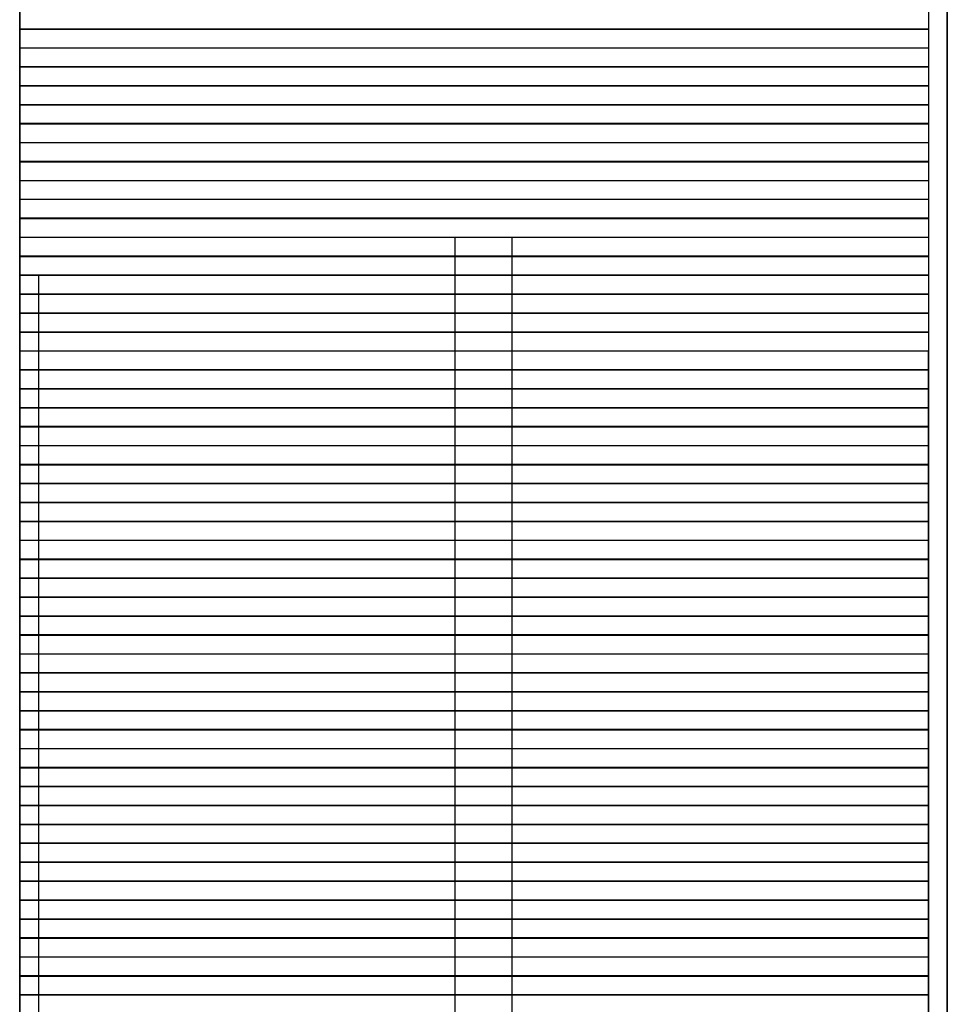
# Model space of a CAD drawing. Units: inches. Extents: x -3.4 to 24.7, y 5.3 to 25.
# Drawn here: x 16.4 to 16.6, y 10.5 to 10.7 of the extents above; entities that cross this region are included whole.
import ezdxf

# ---------------------------------------------------------------- set-up
doc = ezdxf.new("R2010")
doc.units = ezdxf.units.IN
doc.header["$MEASUREMENT"] = 0
doc.layers.add('Capa 1', color=7, linetype='Continuous')
picture_1 = doc.add_image_def('image2256.png', size_in_pixel=(48, 1))
picture_2 = doc.add_image_def('image2259.png', size_in_pixel=(48, 1))
picture_3 = doc.add_image_def('image2262.png', size_in_pixel=(48, 1))
picture_4 = doc.add_image_def('image2265.png', size_in_pixel=(48, 1))
picture_5 = doc.add_image_def('image2268.png', size_in_pixel=(48, 1))
picture_6 = doc.add_image_def('image2271.png', size_in_pixel=(48, 1))
picture_7 = doc.add_image_def('image2274.png', size_in_pixel=(48, 1))
picture_8 = doc.add_image_def('image2277.png', size_in_pixel=(48, 1))
picture_9 = doc.add_image_def('image2280.png', size_in_pixel=(48, 1))
picture_10 = doc.add_image_def('image2283.png', size_in_pixel=(48, 1))
picture_11 = doc.add_image_def('image2286.png', size_in_pixel=(48, 1))
picture_12 = doc.add_image_def('image2289.png', size_in_pixel=(48, 1))
picture_13 = doc.add_image_def('image2292.png', size_in_pixel=(48, 1))
picture_14 = doc.add_image_def('image2295.png', size_in_pixel=(48, 1))
picture_15 = doc.add_image_def('image2298.png', size_in_pixel=(48, 1))
picture_16 = doc.add_image_def('image2301.png', size_in_pixel=(48, 1))
picture_17 = doc.add_image_def('image2304.png', size_in_pixel=(48, 1))
picture_18 = doc.add_image_def('image2307.png', size_in_pixel=(48, 1))
picture_19 = doc.add_image_def('image2310.png', size_in_pixel=(48, 1))
picture_20 = doc.add_image_def('image2313.png', size_in_pixel=(48, 1))
picture_21 = doc.add_image_def('image2316.png', size_in_pixel=(48, 1))
picture_22 = doc.add_image_def('image2319.png', size_in_pixel=(48, 1))
picture_23 = doc.add_image_def('image2322.png', size_in_pixel=(48, 1))
picture_24 = doc.add_image_def('image2325.png', size_in_pixel=(48, 1))
picture_25 = doc.add_image_def('image2328.png', size_in_pixel=(48, 1))
picture_26 = doc.add_image_def('image2331.png', size_in_pixel=(48, 1))
picture_27 = doc.add_image_def('image2334.png', size_in_pixel=(48, 1))
picture_28 = doc.add_image_def('image2337.png', size_in_pixel=(48, 1))
picture_29 = doc.add_image_def('image2340.png', size_in_pixel=(48, 1))
picture_30 = doc.add_image_def('image2343.png', size_in_pixel=(48, 1))
picture_31 = doc.add_image_def('image2346.png', size_in_pixel=(48, 1))
picture_32 = doc.add_image_def('image2349.png', size_in_pixel=(48, 1))
picture_33 = doc.add_image_def('image2352.png', size_in_pixel=(48, 1))
picture_34 = doc.add_image_def('image2355.png', size_in_pixel=(48, 1))
picture_35 = doc.add_image_def('image2358.png', size_in_pixel=(48, 1))
picture_36 = doc.add_image_def('image2361.png', size_in_pixel=(48, 1))
picture_37 = doc.add_image_def('image2364.png', size_in_pixel=(48, 1))
picture_38 = doc.add_image_def('image2367.png', size_in_pixel=(48, 1))
picture_39 = doc.add_image_def('image2370.png', size_in_pixel=(48, 1))
picture_40 = doc.add_image_def('image2373.png', size_in_pixel=(48, 1))
picture_41 = doc.add_image_def('image2376.png', size_in_pixel=(48, 1))
picture_42 = doc.add_image_def('image2379.png', size_in_pixel=(48, 1))
picture_43 = doc.add_image_def('image2382.png', size_in_pixel=(48, 1))
picture_44 = doc.add_image_def('image2385.png', size_in_pixel=(48, 1))
picture_45 = doc.add_image_def('image2388.png', size_in_pixel=(48, 1))
picture_46 = doc.add_image_def('image2391.png', size_in_pixel=(48, 1))
picture_47 = doc.add_image_def('image2394.png', size_in_pixel=(48, 1))
picture_48 = doc.add_image_def('image2397.png', size_in_pixel=(48, 1))
picture_49 = doc.add_image_def('image2400.png', size_in_pixel=(48, 1))
picture_50 = doc.add_image_def('image2403.png', size_in_pixel=(48, 1))
picture_51 = doc.add_image_def('image2406.png', size_in_pixel=(48, 1))
picture_52 = doc.add_image_def('image2409.png', size_in_pixel=(48, 1))
picture_53 = doc.add_image_def('image2412.png', size_in_pixel=(48, 1))

# ---------------------------------------------------------------- blocks, each defined once
blk = doc.blocks.new('block 2263')
at = {"layer": 'Capa 1', "lineweight": 0}
blk.add_lwpolyline([(16.36466, 10.72362), (16.56785, 10.72362), (16.56785, 10.7279), (16.36466, 10.7279), (16.36466, 10.72362)], dxfattribs=at)
at = {"layer": 'Capa 1'}
image = blk.add_image(picture_1, insert=(16.36466, 10.72366), size_in_units=(0.2032, 0.00423), dxfattribs=at)
blk = doc.blocks.new('block 2266')
at = {"layer": 'Capa 1', "lineweight": 0}
blk.add_lwpolyline([(16.36466, 10.71942), (16.56785, 10.71942), (16.56785, 10.72362), (16.36466, 10.72362), (16.36466, 10.71942)], dxfattribs=at)
at = {"layer": 'Capa 1'}
image = blk.add_image(picture_2, insert=(16.36466, 10.71939), size_in_units=(0.2032, 0.00423), dxfattribs=at)
blk = doc.blocks.new('block 2269')
at = {"layer": 'Capa 1', "lineweight": 0}
blk.add_lwpolyline([(16.36466, 10.71522), (16.56785, 10.71522), (16.56785, 10.71942), (16.36466, 10.71942), (16.36466, 10.71522)], dxfattribs=at)
at = {"layer": 'Capa 1'}
image = blk.add_image(picture_3, insert=(16.36466, 10.71519), size_in_units=(0.2032, 0.00423), dxfattribs=at)
blk = doc.blocks.new('block 2272')
at = {"layer": 'Capa 1', "lineweight": 0}
blk.add_lwpolyline([(16.36466, 10.71095), (16.56785, 10.71095), (16.56785, 10.71522), (16.36466, 10.71522), (16.36466, 10.71095)], dxfattribs=at)
at = {"layer": 'Capa 1'}
image = blk.add_image(picture_4, insert=(16.36466, 10.71099), size_in_units=(0.2032, 0.00423), dxfattribs=at)
blk = doc.blocks.new('block 2275')
at = {"layer": 'Capa 1', "lineweight": 0}
blk.add_lwpolyline([(16.36466, 10.70674), (16.56785, 10.70674), (16.56785, 10.71095), (16.36466, 10.71095), (16.36466, 10.70674)], dxfattribs=at)
at = {"layer": 'Capa 1'}
image = blk.add_image(picture_5, insert=(16.36466, 10.70671), size_in_units=(0.2032, 0.00423), dxfattribs=at)
blk = doc.blocks.new('block 2278')
at = {"layer": 'Capa 1', "lineweight": 0}
blk.add_lwpolyline([(16.36466, 10.70247), (16.56785, 10.70247), (16.56785, 10.70674), (16.36466, 10.70674), (16.36466, 10.70247)], dxfattribs=at)
at = {"layer": 'Capa 1'}
image = blk.add_image(picture_6, insert=(16.36466, 10.70251), size_in_units=(0.2032, 0.00423), dxfattribs=at)
blk = doc.blocks.new('block 2281')
at = {"layer": 'Capa 1', "lineweight": 0}
blk.add_lwpolyline([(16.36466, 10.69827), (16.56785, 10.69827), (16.56785, 10.70247), (16.36466, 10.70247), (16.36466, 10.69827)], dxfattribs=at)
at = {"layer": 'Capa 1'}
image = blk.add_image(picture_7, insert=(16.36466, 10.69824), size_in_units=(0.2032, 0.00423), dxfattribs=at)
blk = doc.blocks.new('block 2284')
at = {"layer": 'Capa 1', "lineweight": 0}
blk.add_lwpolyline([(16.36466, 10.694), (16.56785, 10.694), (16.56785, 10.69827), (16.36466, 10.69827), (16.36466, 10.694)], dxfattribs=at)
at = {"layer": 'Capa 1'}
image = blk.add_image(picture_8, insert=(16.36466, 10.69404), size_in_units=(0.2032, 0.00423), dxfattribs=at)
blk = doc.blocks.new('block 2287')
at = {"layer": 'Capa 1', "lineweight": 0}
blk.add_lwpolyline([(16.36466, 10.68979), (16.56785, 10.68979), (16.56785, 10.694), (16.36466, 10.694), (16.36466, 10.68979)], dxfattribs=at)
at = {"layer": 'Capa 1'}
image = blk.add_image(picture_9, insert=(16.36466, 10.68976), size_in_units=(0.2032, 0.00423), dxfattribs=at)
blk = doc.blocks.new('block 2290')
at = {"layer": 'Capa 1', "lineweight": 0}
blk.add_lwpolyline([(16.36466, 10.68559), (16.56785, 10.68559), (16.56785, 10.68979), (16.36466, 10.68979), (16.36466, 10.68559)], dxfattribs=at)
at = {"layer": 'Capa 1'}
image = blk.add_image(picture_10, insert=(16.36466, 10.68556), size_in_units=(0.2032, 0.00423), dxfattribs=at)
blk = doc.blocks.new('block 2293')
at = {"layer": 'Capa 1', "lineweight": 0}
blk.add_lwpolyline([(16.36466, 10.68132), (16.56785, 10.68132), (16.56785, 10.68559), (16.36466, 10.68559), (16.36466, 10.68132)], dxfattribs=at)
at = {"layer": 'Capa 1'}
image = blk.add_image(picture_11, insert=(16.36466, 10.68136), size_in_units=(0.2032, 0.00423), dxfattribs=at)
blk = doc.blocks.new('block 2296')
at = {"layer": 'Capa 1', "lineweight": 0}
blk.add_lwpolyline([(16.36466, 10.67712), (16.56785, 10.67712), (16.56785, 10.68132), (16.36466, 10.68132), (16.36466, 10.67712)], dxfattribs=at)
at = {"layer": 'Capa 1'}
image = blk.add_image(picture_12, insert=(16.36466, 10.67709), size_in_units=(0.2032, 0.00423), dxfattribs=at)
blk = doc.blocks.new('block 2299')
at = {"layer": 'Capa 1', "lineweight": 0}
blk.add_lwpolyline([(16.36466, 10.67284), (16.56785, 10.67284), (16.56785, 10.67712), (16.36466, 10.67712), (16.36466, 10.67284)], dxfattribs=at)
at = {"layer": 'Capa 1'}
image = blk.add_image(picture_13, insert=(16.36466, 10.67288), size_in_units=(0.2032, 0.00423), dxfattribs=at)
blk = doc.blocks.new('block 2302')
at = {"layer": 'Capa 1', "lineweight": 0}
blk.add_lwpolyline([(16.36466, 10.66864), (16.56785, 10.66864), (16.56785, 10.67284), (16.36466, 10.67284), (16.36466, 10.66864)], dxfattribs=at)
at = {"layer": 'Capa 1'}
image = blk.add_image(picture_14, insert=(16.36466, 10.66861), size_in_units=(0.2032, 0.00423), dxfattribs=at)
blk = doc.blocks.new('block 2305')
at = {"layer": 'Capa 1', "lineweight": 0}
blk.add_lwpolyline([(16.36466, 10.66437), (16.56785, 10.66437), (16.56785, 10.66864), (16.36466, 10.66864), (16.36466, 10.66437)], dxfattribs=at)
at = {"layer": 'Capa 1'}
image = blk.add_image(picture_15, insert=(16.36466, 10.66441), size_in_units=(0.2032, 0.00423), dxfattribs=at)
blk = doc.blocks.new('block 2308')
at = {"layer": 'Capa 1', "lineweight": 0}
blk.add_lwpolyline([(16.36466, 10.66017), (16.56785, 10.66017), (16.56785, 10.66437), (16.36466, 10.66437), (16.36466, 10.66017)], dxfattribs=at)
at = {"layer": 'Capa 1'}
image = blk.add_image(picture_16, insert=(16.36466, 10.66014), size_in_units=(0.2032, 0.00423), dxfattribs=at)
blk = doc.blocks.new('block 2311')
at = {"layer": 'Capa 1', "lineweight": 0}
blk.add_lwpolyline([(16.36466, 10.65589), (16.56785, 10.65589), (16.56785, 10.66017), (16.36466, 10.66017), (16.36466, 10.65589)], dxfattribs=at)
at = {"layer": 'Capa 1'}
image = blk.add_image(picture_17, insert=(16.36466, 10.65593), size_in_units=(0.2032, 0.00423), dxfattribs=at)
blk = doc.blocks.new('block 2314')
at = {"layer": 'Capa 1', "lineweight": 0}
blk.add_lwpolyline([(16.36466, 10.65169), (16.56785, 10.65169), (16.56785, 10.65589), (16.36466, 10.65589), (16.36466, 10.65169)], dxfattribs=at)
at = {"layer": 'Capa 1'}
image = blk.add_image(picture_18, insert=(16.36466, 10.65166), size_in_units=(0.2032, 0.00423), dxfattribs=at)
blk = doc.blocks.new('block 2317')
at = {"layer": 'Capa 1', "lineweight": 0}
blk.add_lwpolyline([(16.36466, 10.64749), (16.56785, 10.64749), (16.56785, 10.65169), (16.36466, 10.65169), (16.36466, 10.64749)], dxfattribs=at)
at = {"layer": 'Capa 1'}
image = blk.add_image(picture_19, insert=(16.36466, 10.64746), size_in_units=(0.2032, 0.00423), dxfattribs=at)
blk = doc.blocks.new('block 2320')
at = {"layer": 'Capa 1', "lineweight": 0}
blk.add_lwpolyline([(16.36466, 10.64322), (16.56785, 10.64322), (16.56785, 10.64749), (16.36466, 10.64749), (16.36466, 10.64322)], dxfattribs=at)
at = {"layer": 'Capa 1'}
image = blk.add_image(picture_20, insert=(16.36466, 10.64326), size_in_units=(0.2032, 0.00423), dxfattribs=at)
blk = doc.blocks.new('block 2323')
at = {"layer": 'Capa 1', "lineweight": 0}
blk.add_lwpolyline([(16.36466, 10.63901), (16.56785, 10.63901), (16.56785, 10.64322), (16.36466, 10.64322), (16.36466, 10.63901)], dxfattribs=at)
at = {"layer": 'Capa 1'}
image = blk.add_image(picture_21, insert=(16.36466, 10.63898), size_in_units=(0.2032, 0.00423), dxfattribs=at)
blk = doc.blocks.new('block 2326')
at = {"layer": 'Capa 1', "lineweight": 0}
blk.add_lwpolyline([(16.36466, 10.63474), (16.56785, 10.63474), (16.56785, 10.63901), (16.36466, 10.63901), (16.36466, 10.63474)], dxfattribs=at)
at = {"layer": 'Capa 1'}
image = blk.add_image(picture_22, insert=(16.36466, 10.63478), size_in_units=(0.2032, 0.00423), dxfattribs=at)
blk = doc.blocks.new('block 2329')
at = {"layer": 'Capa 1', "lineweight": 0}
blk.add_lwpolyline([(16.36466, 10.63054), (16.56785, 10.63054), (16.56785, 10.63474), (16.36466, 10.63474), (16.36466, 10.63054)], dxfattribs=at)
at = {"layer": 'Capa 1'}
image = blk.add_image(picture_23, insert=(16.36466, 10.63051), size_in_units=(0.2032, 0.00423), dxfattribs=at)
blk = doc.blocks.new('block 2332')
at = {"layer": 'Capa 1', "lineweight": 0}
blk.add_lwpolyline([(16.36466, 10.62627), (16.56785, 10.62627), (16.56785, 10.63054), (16.36466, 10.63054), (16.36466, 10.62627)], dxfattribs=at)
at = {"layer": 'Capa 1'}
image = blk.add_image(picture_24, insert=(16.36466, 10.62631), size_in_units=(0.2032, 0.00423), dxfattribs=at)
blk = doc.blocks.new('block 2335')
at = {"layer": 'Capa 1', "lineweight": 0}
blk.add_lwpolyline([(16.36466, 10.62206), (16.56785, 10.62206), (16.56785, 10.62627), (16.36466, 10.62627), (16.36466, 10.62206)], dxfattribs=at)
at = {"layer": 'Capa 1'}
image = blk.add_image(picture_25, insert=(16.36466, 10.62203), size_in_units=(0.2032, 0.00423), dxfattribs=at)
blk = doc.blocks.new('block 2338')
at = {"layer": 'Capa 1', "lineweight": 0}
blk.add_lwpolyline([(16.36466, 10.61779), (16.56785, 10.61779), (16.56785, 10.62206), (16.36466, 10.62206), (16.36466, 10.61779)], dxfattribs=at)
at = {"layer": 'Capa 1'}
image = blk.add_image(picture_26, insert=(16.36466, 10.61783), size_in_units=(0.2032, 0.00423), dxfattribs=at)
blk = doc.blocks.new('block 2341')
at = {"layer": 'Capa 1', "lineweight": 0}
blk.add_lwpolyline([(16.36466, 10.61359), (16.56785, 10.61359), (16.56785, 10.61779), (16.36466, 10.61779), (16.36466, 10.61359)], dxfattribs=at)
at = {"layer": 'Capa 1'}
image = blk.add_image(picture_27, insert=(16.36466, 10.61356), size_in_units=(0.2032, 0.00423), dxfattribs=at)
blk = doc.blocks.new('block 2344')
at = {"layer": 'Capa 1', "lineweight": 0}
blk.add_lwpolyline([(16.36466, 10.60939), (16.56785, 10.60939), (16.56785, 10.61359), (16.36466, 10.61359), (16.36466, 10.60939)], dxfattribs=at)
at = {"layer": 'Capa 1'}
image = blk.add_image(picture_28, insert=(16.36466, 10.60935), size_in_units=(0.2032, 0.00423), dxfattribs=at)
blk = doc.blocks.new('block 2347')
at = {"layer": 'Capa 1', "lineweight": 0}
blk.add_lwpolyline([(16.36466, 10.60511), (16.56785, 10.60511), (16.56785, 10.60939), (16.36466, 10.60939), (16.36466, 10.60511)], dxfattribs=at)
at = {"layer": 'Capa 1'}
image = blk.add_image(picture_29, insert=(16.36466, 10.60515), size_in_units=(0.2032, 0.00423), dxfattribs=at)
blk = doc.blocks.new('block 2350')
at = {"layer": 'Capa 1', "lineweight": 0}
blk.add_lwpolyline([(16.36466, 10.60091), (16.56785, 10.60091), (16.56785, 10.60511), (16.36466, 10.60511), (16.36466, 10.60091)], dxfattribs=at)
at = {"layer": 'Capa 1'}
image = blk.add_image(picture_30, insert=(16.36466, 10.60088), size_in_units=(0.2032, 0.00423), dxfattribs=at)
blk = doc.blocks.new('block 2353')
at = {"layer": 'Capa 1', "lineweight": 0}
blk.add_lwpolyline([(16.36466, 10.59664), (16.56785, 10.59664), (16.56785, 10.60091), (16.36466, 10.60091), (16.36466, 10.59664)], dxfattribs=at)
at = {"layer": 'Capa 1'}
image = blk.add_image(picture_31, insert=(16.36466, 10.59668), size_in_units=(0.2032, 0.00423), dxfattribs=at)
blk = doc.blocks.new('block 2356')
at = {"layer": 'Capa 1', "lineweight": 0}
blk.add_lwpolyline([(16.36466, 10.59244), (16.56785, 10.59244), (16.56785, 10.59664), (16.36466, 10.59664), (16.36466, 10.59244)], dxfattribs=at)
at = {"layer": 'Capa 1'}
image = blk.add_image(picture_32, insert=(16.36466, 10.59241), size_in_units=(0.2032, 0.00423), dxfattribs=at)
blk = doc.blocks.new('block 2359')
at = {"layer": 'Capa 1', "lineweight": 0}
blk.add_lwpolyline([(16.36466, 10.58816), (16.56785, 10.58816), (16.56785, 10.59244), (16.36466, 10.59244), (16.36466, 10.58816)], dxfattribs=at)
at = {"layer": 'Capa 1'}
image = blk.add_image(picture_33, insert=(16.36466, 10.5882), size_in_units=(0.2032, 0.00423), dxfattribs=at)
blk = doc.blocks.new('block 2362')
at = {"layer": 'Capa 1', "lineweight": 0}
blk.add_lwpolyline([(16.36466, 10.58396), (16.56785, 10.58396), (16.56785, 10.58816), (16.36466, 10.58816), (16.36466, 10.58396)], dxfattribs=at)
at = {"layer": 'Capa 1'}
image = blk.add_image(picture_34, insert=(16.36466, 10.58393), size_in_units=(0.2032, 0.00423), dxfattribs=at)
blk = doc.blocks.new('block 2365')
at = {"layer": 'Capa 1', "lineweight": 0}
blk.add_lwpolyline([(16.36466, 10.57976), (16.56785, 10.57976), (16.56785, 10.58396), (16.36466, 10.58396), (16.36466, 10.57976)], dxfattribs=at)
at = {"layer": 'Capa 1'}
image = blk.add_image(picture_35, insert=(16.36466, 10.57973), size_in_units=(0.2032, 0.00423), dxfattribs=at)
blk = doc.blocks.new('block 2368')
at = {"layer": 'Capa 1', "lineweight": 0}
blk.add_lwpolyline([(16.36466, 10.57549), (16.56785, 10.57549), (16.56785, 10.57976), (16.36466, 10.57976), (16.36466, 10.57549)], dxfattribs=at)
at = {"layer": 'Capa 1'}
image = blk.add_image(picture_36, insert=(16.36466, 10.57552), size_in_units=(0.2032, 0.00423), dxfattribs=at)
blk = doc.blocks.new('block 2371')
at = {"layer": 'Capa 1', "lineweight": 0}
blk.add_lwpolyline([(16.36466, 10.57128), (16.56785, 10.57128), (16.56785, 10.57549), (16.36466, 10.57549), (16.36466, 10.57128)], dxfattribs=at)
at = {"layer": 'Capa 1'}
image = blk.add_image(picture_37, insert=(16.36466, 10.57125), size_in_units=(0.2032, 0.00423), dxfattribs=at)
blk = doc.blocks.new('block 2374')
at = {"layer": 'Capa 1', "lineweight": 0}
blk.add_lwpolyline([(16.36466, 10.56701), (16.56785, 10.56701), (16.56785, 10.57128), (16.36466, 10.57128), (16.36466, 10.56701)], dxfattribs=at)
at = {"layer": 'Capa 1'}
image = blk.add_image(picture_38, insert=(16.36466, 10.56705), size_in_units=(0.2032, 0.00423), dxfattribs=at)
blk = doc.blocks.new('block 2377')
at = {"layer": 'Capa 1', "lineweight": 0}
blk.add_lwpolyline([(16.36466, 10.56281), (16.56785, 10.56281), (16.56785, 10.56701), (16.36466, 10.56701), (16.36466, 10.56281)], dxfattribs=at)
at = {"layer": 'Capa 1'}
image = blk.add_image(picture_39, insert=(16.36466, 10.56278), size_in_units=(0.2032, 0.00423), dxfattribs=at)
blk = doc.blocks.new('block 2380')
at = {"layer": 'Capa 1', "lineweight": 0}
blk.add_lwpolyline([(16.36466, 10.55854), (16.56785, 10.55854), (16.56785, 10.56281), (16.36466, 10.56281), (16.36466, 10.55854)], dxfattribs=at)
at = {"layer": 'Capa 1'}
image = blk.add_image(picture_40, insert=(16.36466, 10.55857), size_in_units=(0.2032, 0.00423), dxfattribs=at)
blk = doc.blocks.new('block 2383')
at = {"layer": 'Capa 1', "lineweight": 0}
blk.add_lwpolyline([(16.36466, 10.55433), (16.56785, 10.55433), (16.56785, 10.55854), (16.36466, 10.55854), (16.36466, 10.55433)], dxfattribs=at)
at = {"layer": 'Capa 1'}
image = blk.add_image(picture_41, insert=(16.36466, 10.5543), size_in_units=(0.2032, 0.00423), dxfattribs=at)
blk = doc.blocks.new('block 2386')
at = {"layer": 'Capa 1', "lineweight": 0}
blk.add_lwpolyline([(16.36466, 10.55006), (16.56785, 10.55006), (16.56785, 10.55433), (16.36466, 10.55433), (16.36466, 10.55006)], dxfattribs=at)
at = {"layer": 'Capa 1'}
image = blk.add_image(picture_42, insert=(16.36466, 10.5501), size_in_units=(0.2032, 0.00423), dxfattribs=at)
blk = doc.blocks.new('block 2389')
at = {"layer": 'Capa 1', "lineweight": 0}
blk.add_lwpolyline([(16.36466, 10.54586), (16.56785, 10.54586), (16.56785, 10.55006), (16.36466, 10.55006), (16.36466, 10.54586)], dxfattribs=at)
at = {"layer": 'Capa 1'}
image = blk.add_image(picture_43, insert=(16.36466, 10.54583), size_in_units=(0.2032, 0.00423), dxfattribs=at)
blk = doc.blocks.new('block 2392')
at = {"layer": 'Capa 1', "lineweight": 0}
blk.add_lwpolyline([(16.36466, 10.54165), (16.56785, 10.54165), (16.56785, 10.54586), (16.36466, 10.54586), (16.36466, 10.54165)], dxfattribs=at)
at = {"layer": 'Capa 1'}
image = blk.add_image(picture_44, insert=(16.36466, 10.54163), size_in_units=(0.2032, 0.00423), dxfattribs=at)
blk = doc.blocks.new('block 2395')
at = {"layer": 'Capa 1', "lineweight": 0}
blk.add_lwpolyline([(16.36466, 10.53738), (16.56785, 10.53738), (16.56785, 10.54165), (16.36466, 10.54165), (16.36466, 10.53738)], dxfattribs=at)
at = {"layer": 'Capa 1'}
image = blk.add_image(picture_45, insert=(16.36466, 10.53742), size_in_units=(0.2032, 0.00423), dxfattribs=at)
blk = doc.blocks.new('block 2398')
at = {"layer": 'Capa 1', "lineweight": 0}
blk.add_lwpolyline([(16.36466, 10.53318), (16.56785, 10.53318), (16.56785, 10.53738), (16.36466, 10.53738), (16.36466, 10.53318)], dxfattribs=at)
at = {"layer": 'Capa 1'}
image = blk.add_image(picture_46, insert=(16.36466, 10.53315), size_in_units=(0.2032, 0.00423), dxfattribs=at)
blk = doc.blocks.new('block 2401')
at = {"layer": 'Capa 1', "lineweight": 0}
blk.add_lwpolyline([(16.36466, 10.52891), (16.56785, 10.52891), (16.56785, 10.53318), (16.36466, 10.53318), (16.36466, 10.52891)], dxfattribs=at)
at = {"layer": 'Capa 1'}
image = blk.add_image(picture_47, insert=(16.36466, 10.52895), size_in_units=(0.2032, 0.00423), dxfattribs=at)
blk = doc.blocks.new('block 2404')
at = {"layer": 'Capa 1', "lineweight": 0}
blk.add_lwpolyline([(16.36466, 10.5247), (16.56785, 10.5247), (16.56785, 10.52891), (16.36466, 10.52891), (16.36466, 10.5247)], dxfattribs=at)
at = {"layer": 'Capa 1'}
image = blk.add_image(picture_48, insert=(16.36466, 10.52467), size_in_units=(0.2032, 0.00423), dxfattribs=at)
blk = doc.blocks.new('block 2407')
at = {"layer": 'Capa 1', "lineweight": 0}
blk.add_lwpolyline([(16.36466, 10.52043), (16.56785, 10.52043), (16.56785, 10.5247), (16.36466, 10.5247), (16.36466, 10.52043)], dxfattribs=at)
at = {"layer": 'Capa 1'}
image = blk.add_image(picture_49, insert=(16.36466, 10.52047), size_in_units=(0.2032, 0.00423), dxfattribs=at)
blk = doc.blocks.new('block 2410')
at = {"layer": 'Capa 1', "lineweight": 0}
blk.add_lwpolyline([(16.36466, 10.51623), (16.56785, 10.51623), (16.56785, 10.52043), (16.36466, 10.52043), (16.36466, 10.51623)], dxfattribs=at)
at = {"layer": 'Capa 1'}
image = blk.add_image(picture_50, insert=(16.36466, 10.5162), size_in_units=(0.2032, 0.00423), dxfattribs=at)
blk = doc.blocks.new('block 2413')
at = {"layer": 'Capa 1', "lineweight": 0}
blk.add_lwpolyline([(16.36466, 10.51196), (16.56785, 10.51196), (16.56785, 10.51623), (16.36466, 10.51623), (16.36466, 10.51196)], dxfattribs=at)
at = {"layer": 'Capa 1'}
image = blk.add_image(picture_51, insert=(16.36466, 10.512), size_in_units=(0.2032, 0.00423), dxfattribs=at)
blk = doc.blocks.new('block 2416')
at = {"layer": 'Capa 1', "lineweight": 0}
blk.add_lwpolyline([(16.36466, 10.50775), (16.56785, 10.50775), (16.56785, 10.51196), (16.36466, 10.51196), (16.36466, 10.50775)], dxfattribs=at)
at = {"layer": 'Capa 1'}
image = blk.add_image(picture_52, insert=(16.36466, 10.50772), size_in_units=(0.2032, 0.00423), dxfattribs=at)
blk = doc.blocks.new('block 2419')
at = {"layer": 'Capa 1', "lineweight": 0}
blk.add_lwpolyline([(16.36466, 10.50355), (16.56785, 10.50355), (16.56785, 10.50775), (16.36466, 10.50775), (16.36466, 10.50355)], dxfattribs=at)
at = {"layer": 'Capa 1'}
image = blk.add_image(picture_53, insert=(16.36466, 10.50352), size_in_units=(0.2032, 0.00423), dxfattribs=at)

msp = doc.modelspace()

# ---------------------------------------------------------------- linework, layer by layer
at = {"layer": 'Capa 1', "color": 7, "lineweight": 35, "true_color": 0xffffff}
for points in [[(16.36466, 10.83373), (16.36466, 6.35062)], [(16.57209, 10.19025), (16.57209, 10.79563)]]:
    msp.add_lwpolyline(points, dxfattribs=at)
at = {"layer": 'Capa 1', "color": 7, "lineweight": 25, "true_color": 0xffffff}
for points in [[(16.46202, 10.29189), (16.46202, 10.67712)], [(16.47473, 10.67712), (16.47473, 10.29609)], [(16.3689, 10.66864), (16.3689, 6.50724)], [(16.56785, 10.34687), (16.56785, 10.65169)]]:
    msp.add_lwpolyline(points, dxfattribs=at)

# ---------------------------------------------------------------- block references
at = {"layer": 'Capa 1'}
for name in ['block 2263', 'block 2266', 'block 2269', 'block 2272', 'block 2275', 'block 2278', 'block 2281', 'block 2284', 'block 2287', 'block 2290', 'block 2293', 'block 2296', 'block 2299', 'block 2302', 'block 2305', 'block 2308', 'block 2311', 'block 2314', 'block 2317', 'block 2320', 'block 2323', 'block 2326', 'block 2329', 'block 2332', 'block 2335', 'block 2338', 'block 2341', 'block 2344', 'block 2347', 'block 2350', 'block 2353', 'block 2356', 'block 2359', 'block 2362', 'block 2365', 'block 2368', 'block 2371', 'block 2374', 'block 2377', 'block 2380', 'block 2383', 'block 2386', 'block 2389', 'block 2392', 'block 2395', 'block 2398', 'block 2401', 'block 2404', 'block 2407', 'block 2410', 'block 2413', 'block 2416', 'block 2419']:
    msp.add_blockref(name, (0, 0), dxfattribs=at)

doc.saveas('drawing.dxf')
